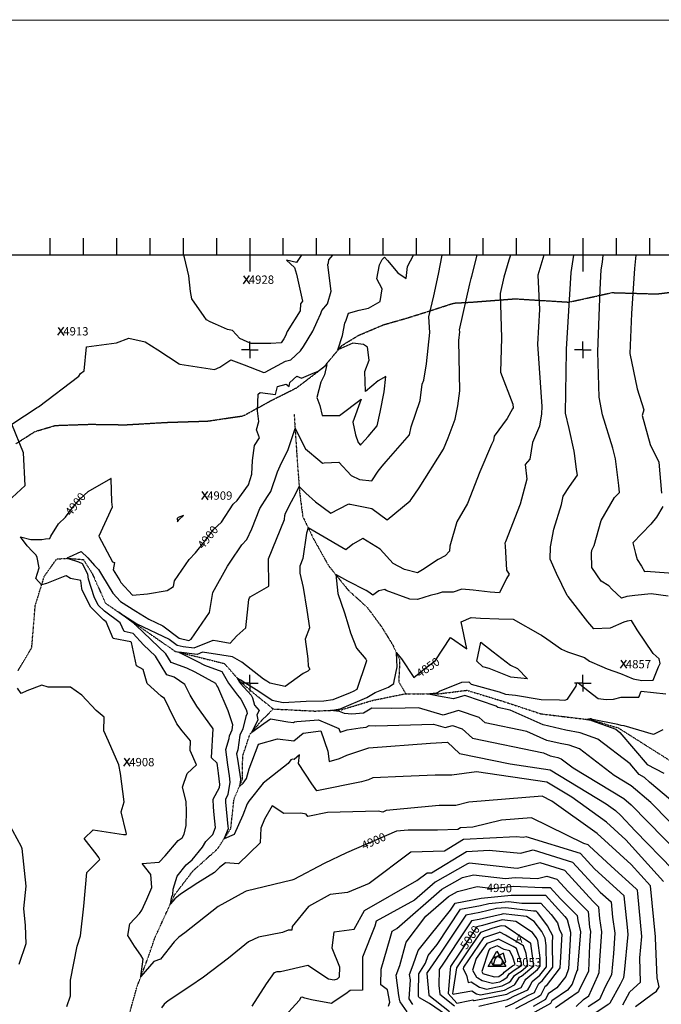
# Model space of a CAD drawing. Extents: x 625051 to 633554, y 7446011 to 7456989.
# Drawn here: x 630309 to 632234, y 7454036 to 7456989 of the extents above; entities that cross this region are included whole.
import ezdxf
from ezdxf.enums import TextEntityAlignment as Align

# ---------------------------------------------------------------- set-up
doc = ezdxf.new("R2010")
doc.units = 0
doc.header["$MEASUREMENT"] = 0
doc.linetypes.add('DIVIDE', pattern=[1.25, 0.5, -0.25, 0, -0.25, 0, -0.25])
doc.linetypes.add('USTATION7', pattern=[2, 1, -0.25, 0.5, -0.25])
for name, color, linetype in [('10', 7, 'CONTINUOUS'), ('border', 5, 'CONTINUOUS'), ('CE-CONT', 7, 'CONTINUOUS'), ('CE-CONTIN', 7, 'CONTINUOUS'), ('CE-CONTIN-T', 7, 'CONTINUOUS'), ('CE-ELEV', 7, 'CONTINUOUS'), ('CE-GRD', 7, 'CONTINUOUS'), ('CE-MON-S', 7, 'CONTINUOUS'), ('CE-WATER', 7, 'CONTINUOUS'), ('ticks', 1, 'CONTINUOUS')]:
    doc.layers.add(name, color=color, linetype=linetype)
doc.styles.get("Standard").update_dxf_attribs({"font": 'txt', "height": 0.2})

msp = doc.modelspace()

# ---------------------------------------------------------------- linework, layer by layer
at = {"layer": '10', "color": 44, "linetype": 'USTATION7'}
msp.add_polyline3d([(630297, 7455716.7, 4912.2), (630354.7, 7455753.5, 4909.7), (630415.8, 7455771.7, 4906.9), (630520.4, 7455775.3, 4904.8), (630626, 7455773.7, 4905), (630748.4, 7455780.9, 4906.4), (630873.1, 7455784.9, 4904.2), (630979.8, 7455800.6, 4904), (631065.9, 7455847.6, 4898.7), (631140, 7455884.8, 4898.6), (631221.1, 7455946.5, 4899.5), (631275.3, 7456011.2, 4900.2), (631324.7, 7456041.5, 4900.2), (631399.8, 7456073.4, 4897.1), (631470.8, 7456093.8, 4896.3), (631539.7, 7456115.4, 4891.6), (631611.5, 7456138.7, 4886.3), (631664.8, 7456141.5, 4880.6), (631795.1, 7456151.6, 4867.1), (631957.2, 7456141.6, 4851.5), (632086.4, 7456170.1, 4837.3), (632220.8, 7456166.1, 4822), (632325.8, 7456178.9, 4813.4)], dxfattribs=at)
at = {"layer": 'border', "linetype": 'Continuous', "const_width": 3, "elevation": 5026.9}
msp.add_lwpolyline([(633552.5, 7456987.1), (625052.5, 7456987.1), (625052.5, 7446012.1), (633552.5, 7446012.1)], dxfattribs=at)
at = {"layer": 'border', "color": 5, "linetype": 'Continuous'}
msp.add_3dface([(625433.9, 7456283.1, 4982.1), (633173.7, 7456283.1, 0), (633173.7, 7446718.6, 0), (625433.9, 7446718.6, 4982.1)], dxfattribs=at)
at = {"layer": 'CE-CONT', "color": 33, "linetype": 'Continuous'}
for points, elevation in [([(630557, 7455319.5), (630588.5, 7455268.9), (630611.3, 7455243.9), (630657.3, 7455214.7), (630696.6, 7455190.6), (630738.1, 7455171), (630787.1, 7455133.9), (630816.1, 7455126.7), (630823.4, 7455130.8), (630878.7, 7455210.5), (630888.6, 7455270.2), (630931.8, 7455350.1), (630940.4, 7455361.9), (630975.4, 7455414), (630990.4, 7455430.1), (631005.2, 7455462), (631029.3, 7455522.3), (631052, 7455559), (631062.4, 7455573.2), (631082.5, 7455632.7), (631094, 7455659.5), (631113.4, 7455696.2), (631135, 7455762.7), (631166, 7455701.1), (631209.8, 7455666), (631217.4, 7455658.4), (631222.8, 7455659.5), (631266.8, 7455661.4), (631303.8, 7455621.8), (631328.4, 7455609.3), (631365.8, 7455605.8), (631384.5, 7455634.8), (631396.1, 7455649.9), (631408.4, 7455663.6), (631478.2, 7455743.9), (631483.1, 7455767.5), (631510.4, 7455846.2), (631516.6, 7455895.6), (631521.5, 7455907.9), (631529.2, 7455956.6), (631539.2, 7456050.3), (631536.9, 7456097.3), (631551.1, 7456160.7), (631565.8, 7456225.2), (631576.3, 7456282.8)], 4890), ([(631781.5, 7456282.8), (631776.6, 7456266.9), (631761.4, 7456216), (631750.6, 7456167.2), (631754.7, 7456034.5), (631751.6, 7455931.8), (631788.6, 7455835.9), (631789.3, 7455824.6), (631787.8, 7455821.7), (631771.2, 7455792.6), (631732.6, 7455739.7), (631730.8, 7455726.9), (631724.9, 7455714.5), (631689.8, 7455632.8), (631652.7, 7455537.4), (631620.9, 7455482.9), (631599.4, 7455409.6), (631598.6, 7455394.4), (631585.9, 7455380.9), (631564.7, 7455370), (631517.2, 7455338.2), (631502.2, 7455329.2), (631463.2, 7455339.5), (631429.5, 7455358), (631390.4, 7455400.2), (631338.6, 7455432.9), (631308.4, 7455415.8), (631287.2, 7455398.6), (631210.5, 7455443.4), (631174.2, 7455465), (631169.5, 7455448.6), (631158.5, 7455372.9), (631149.3, 7455350), (631149.5, 7455328.6), (631159.2, 7455285.8), (631170.7, 7455218.1), (631178.8, 7455165.1), (631165.1, 7455130.8), (631173.2, 7455071.9), (631174.7, 7455049.7), (631179.2, 7455040.8), (631172.9, 7455034.8), (631159.3, 7455027.8), (631105.2, 7454989.2), (631059.8, 7454998.6), (631050.2, 7455005), (631040.4, 7455011), (630974.9, 7455061.8), (630946.8, 7455077.3), (630915, 7455083.1), (630857.7, 7455091.6), (630841.5, 7455085.1), (630786.2, 7455091.4), (630842.4, 7455064), (630862.9, 7455052.7), (630915.5, 7455033.7), (630935.4, 7454998.7), (630962.2, 7454962.3), (630972.3, 7454951.1), (630988.2, 7454920.2), (630990, 7454912.8), (630991.1, 7454907.7), (630986.8, 7454898.5), (630978.2, 7454862.1), (630969.7, 7454842.9), (630963.3, 7454799.3), (630959.7, 7454787.3), (630961.8, 7454770.9), (630970.9, 7454712.3), (630971.3, 7454709.3), (630967.9, 7454688.8), (630979.2, 7454698.4), (630988.9, 7454712.8), (630997.2, 7454741.7), (631024.1, 7454813.3), (631025.4, 7454815.4), (631081.9, 7454831.5), (631131, 7454825.4), (631159.7, 7454849.1), (631212.3, 7454855.4), (631233.8, 7454795.3), (631237.6, 7454763.8), (631268.8, 7454772.9), (631290.1, 7454782.4), (631356.7, 7454805.1), (631541.7, 7454819.3), (631592.5, 7454821.7), (631628.8, 7454787.6), (631780.7, 7454756.5), (631901, 7454739.2), (632068.7, 7454636.8), (632096.9, 7454616.5), (632112.8, 7454602)], 4870), ([(631153, 7456282.8), (631153.2, 7456281.5), (631139.4, 7456260.6), (631109.1, 7456267.5), (631133.4, 7456245.1), (631139.4, 7456225.5), (631157.7, 7456144.5), (631151.5, 7456136.8), (631150.3, 7456115.4), (631111.6, 7456053.2), (631106.1, 7456040.1), (631100.9, 7456031.6), (631093.2, 7456019.8), (631062.7, 7456017.3), (631003, 7456017.3), (630991.2, 7456022.4), (630969.6, 7456032.8), (630947.5, 7456056.2), (630932.3, 7456059.5), (630895.8, 7456075.7), (630879.8, 7456082.1), (630869.5, 7456088.9), (630862.4, 7456098), (630825.7, 7456151.8), (630820.8, 7456173.4), (630815.9, 7456220.5), (630803.5, 7456275.8), (630801.7, 7456282.8)], 4920), ([(631881.9, 7456282.8), (631863.9, 7456222.5), (631868.4, 7456119.6), (631862.6, 7456015.1), (631875.2, 7455828.8), (631874.6, 7455806.5), (631869, 7455769.1), (631847.6, 7455720.6), (631839.9, 7455671), (631825.6, 7455654.1), (631830.6, 7455611), (631810.9, 7455535.8), (631766.4, 7455422.8), (631765.2, 7455420.5), (631765, 7455418.9), (631766, 7455410.7), (631769.8, 7455338), (631778, 7455325.4), (631769.4, 7455312.6), (631748.9, 7455269.3), (631720.6, 7455271.2), (631669.2, 7455278.1), (631635.3, 7455280.5), (631609.8, 7455272.1), (631576.6, 7455272.1), (631561.4, 7455266.5), (631540, 7455261.6), (631502.8, 7455249.2), (631479.4, 7455250.3), (631408.4, 7455276.8), (631404.1, 7455279.6), (631386.4, 7455275.2), (631368.5, 7455262.3), (631356.2, 7455271.5), (631348, 7455276.2), (631293, 7455305.1), (631256.9, 7455324.5), (631262.9, 7455267.8), (631283, 7455209.6), (631293.9, 7455174), (631301.4, 7455149.4), (631318.9, 7455103.4), (631347.8, 7455070.9), (631349, 7455066.9), (631349.2, 7455066.2), (631348.1, 7455062.6), (631319.9, 7454980), (631309, 7454973.6), (631299.9, 7454969.8), (631248.4, 7454948.4), (631221.5, 7454944.5), (631168.5, 7454943.4), (631099.4, 7454940.2), (631066.3, 7454947.1), (631023.1, 7454975.9), (630978.9, 7455003), (630972.5, 7455008), (630961.7, 7455013.9), (630968.6, 7455001.8), (630971.2, 7454998.2), (631003.5, 7454962.4), (631007.5, 7454954.6), (631013, 7454932.6), (631027, 7454917), (631019.9, 7454903.6), (631023.2, 7454889.1), (631005.4, 7454852), (631041.5, 7454877.3), (631061.4, 7454891.7), (631113.1, 7454882.7), (631130.1, 7454880.6), (631133.1, 7454883.1), (631140.2, 7454883.9), (631205.6, 7454888.3), (631238.5, 7454874.8), (631266.5, 7454862.7), (631270.6, 7454851.4), (631291.4, 7454859.1), (631330.3, 7454864.5), (631348.6, 7454866.5), (631357, 7454871.4), (631377.3, 7454871.1), (631550.8, 7454875.7), (631585.6, 7454865.3), (631607.5, 7454871.8), (631636.6, 7454862.2), (631667.1, 7454833.5), (631880.3, 7454789.9), (631900.6, 7454780.8), (631914.3, 7454777.6), (631923.3, 7454776.1), (631934, 7454772.2), (631969.3, 7454745.1), (632121.3, 7454653), (632144, 7454633.9)], 4860), ([(630987, 7455164.4), (630996.5, 7455249.8), (630997.9, 7455255.1), (631000.1, 7455258), (631056.1, 7455289.3), (631055.4, 7455372), (631102.9, 7455489.8), (631104.6, 7455501.7), (631106.7, 7455508.7), (631124.4, 7455543.4), (631137.8, 7455567.9), (631147.5, 7455588.4), (631166.9, 7455568.5), (631196.4, 7455542.2), (631241.9, 7455509.1), (631294, 7455535.8), (631296.4, 7455536.5), (631298.1, 7455535.7), (631300.5, 7455535.5), (631365.9, 7455523.1), (631411.7, 7455488.8), (631480.2, 7455545.4), (631483.6, 7455549.6), (631507.8, 7455584.8), (631580.7, 7455700.1), (631594, 7455734.6), (631615.8, 7455790.9), (631623.6, 7455830.2), (631629.5, 7455875.1), (631626.2, 7456026.9), (631629, 7456052.3), (631628.6, 7456058.5), (631659.5, 7456196.4), (631663.1, 7456212.7), (631665.1, 7456219.1), (631681.1, 7456282.8)], 4880), ([(631122.8, 7455968.8), (631151.8, 7455995.5), (631159.9, 7456008), (631188.8, 7456054.5), (631200.9, 7456083.7), (631212.2, 7456107), (631215.2, 7456116.1), (631232.5, 7456136.6), (631243, 7456174.9), (631236.9, 7456221.7), (631233.2, 7456254.6), (631235.1, 7456259.6), (631236.5, 7456268.1), (631248.2, 7456282.8)], 4910), ([(632254.6, 7455260.1), (632203.5, 7455266.5), (632154.7, 7455261.5), (632130.7, 7455258.2), (632114.6, 7455253.8), (632085.6, 7455280.3), (632076.4, 7455291.1), (632054.1, 7455304.4), (632025.7, 7455345.3), (632024.9, 7455388.5), (632025.4, 7455397.6), (632032.9, 7455411.8), (632053.2, 7455486.2), (632093.6, 7455555.9), (632108.3, 7455570.4), (632106.5, 7455591.3), (632096.5, 7455671.5), (632088.6, 7455703.9), (632057.6, 7455803.1), (632048, 7455857), (632044, 7455992.3), (632050.3, 7456179.9), (632053.7, 7456238.1), (632057.4, 7456261), (632060, 7456282.8)], 4840), ([(632157.7, 7456282.8), (632153.8, 7456242.3), (632144.2, 7456107), (632140, 7455987), (632161.9, 7455881.1), (632181.2, 7455818.9), (632176.8, 7455801.2), (632200.4, 7455714.5), (632226.6, 7455661.7), (632234.6, 7455568.4)], 4830), ([(630273.3, 7455543.4), (630324.8, 7455592), (630319.9, 7455689.7), (630285.4, 7455775.5), (630360.9, 7455825.4), (630362.2, 7455826.5), (630365, 7455827.4), (630485.7, 7455919.4), (630491.5, 7455927.3), (630501.8, 7455935.7), (630508.9, 7456007.9), (630599.4, 7456019.7), (630636.3, 7456033.9), (630685.2, 7456022.2), (630723.2, 7455998.1), (630787.7, 7455956.5), (630789.2, 7455955), (630893.2, 7455939.5), (630909.7, 7455946.1), (630942.3, 7455968.4), (630981.8, 7455953.4), (631040.9, 7455930.9), (631045.6, 7455931.2), (631105.9, 7455964.1), (631122.8, 7455968.8)], 4910), ([(632238.5, 7455528.4), (632220.1, 7455496.3), (632203.1, 7455475.3), (632148.6, 7455420), (632156.8, 7455387.6), (632161.5, 7455370.1), (632174.9, 7455349.7), (632183.7, 7455334), (632192.7, 7455334.9), (632201.8, 7455333.8), (632269.7, 7455328.7)], 4830), ([(630781.6, 7455493), (630781.8, 7455482.8), (630786.6, 7455489.1), (630787, 7455489.7), (630799.9, 7455501.5), (630784.6, 7455495.7), (630781.6, 7455493)], 4910), ([(632156.2, 7454029.3), (632206.8, 7454066.3), (632220, 7454075), (632227.4, 7454088.2), (632221.4, 7454115.2), (632217.1, 7454233.8), (632216.5, 7454237.7), (632201.7, 7454391.1), (632143.4, 7454455.2), (632042.1, 7454547.5), (631905.9, 7454645.3), (631876.3, 7454659.8), (631656.1, 7454641.4), (631617.6, 7454632.1), (631567.4, 7454632.1), (631408.5, 7454616.6), (631398.4, 7454612.2), (631384.8, 7454614.4), (631232.2, 7454611), (631173.2, 7454599.3), (631168.3, 7454606.1), (631152.3, 7454608.7), (631101.2, 7454608), (631066.3, 7454630.4), (631043, 7454590.5), (631032.6, 7454563.7), (631029.8, 7454520.3), (630964.8, 7454457.2), (630926.4, 7454459.8), (630907.8, 7454445.5), (630892.8, 7454431.2), (630843.1, 7454399.6), (630791.2, 7454366.2), (630774.4, 7454352.1), (630761, 7454336.7), (630765.1, 7454357.7), (630768.6, 7454364.7), (630769.5, 7454380.7), (630780.8, 7454419.9), (630808.7, 7454453.5), (630826.1, 7454469.2), (630857.7, 7454506.6), (630867.6, 7454523.4), (630888, 7454545.1), (630896.5, 7454565.7), (630892.7, 7454604.3), (630890.5, 7454627.3), (630889.4, 7454651.2), (630908.2, 7454686), (630909.6, 7454694.6), (630905.2, 7454728.7), (630903.9, 7454736.7), (630901, 7454759.2), (630884.4, 7454775.2), (630884.5, 7454776), (630889.7, 7454861.3), (630887, 7454864.5), (630840.7, 7454929.8), (630820, 7454962.9), (630804.7, 7454994.9), (630772.3, 7455016.3), (630750.1, 7455024.1), (630715.7, 7455079.9), (630680.5, 7455113.6), (630649.2, 7455148.2), (630621.8, 7455153.5), (630610.6, 7455179.5), (630563, 7455214.6), (630544.5, 7455233), (630532.3, 7455257.8), (630514.7, 7455310.6), (630512.9, 7455325.8), (630497.4, 7455356.6), (630486.5, 7455361.3), (630455.4, 7455371.4), (630452.9, 7455371.7), (630450.5, 7455373.1), (630453, 7455375.3), (630457.8, 7455377.7), (630493, 7455393.2), (630513.1, 7455374.3), (630533, 7455351.5), (630544.9, 7455339.3), (630557, 7455319.5)], 4890), ([(632241.1, 7454404.3), (632128.1, 7454528.6), (632069.5, 7454582), (631965.4, 7454656.7), (631890.8, 7454702.3), (631679.6, 7454732.8), (631605.2, 7454723.3), (631555.1, 7454722.7), (631459.1, 7454719), (631368.6, 7454714.6), (631355.1, 7454708.6), (631334.1, 7454702.5), (631200.7, 7454675.9), (631185.4, 7454697.1), (631144.9, 7454757.9), (631148.1, 7454783.6), (631132, 7454770.3), (631127.3, 7454770.9), (631121.9, 7454769.3), (631114.7, 7454757.7), (631039.6, 7454699.3), (630996, 7454644.8), (630991.6, 7454637.3), (630978.3, 7454603.2), (630952.6, 7454545), (630922.4, 7454532.3), (630934.9, 7454562.8), (630934.3, 7454569), (630927.4, 7454641.8), (630927, 7454651.4), (630934.5, 7454665.3), (630940.5, 7454701.9), (630938, 7454720.5), (630932.9, 7454753.8), (630926.9, 7454799.7), (630936.9, 7454833.3), (630938, 7454840.8), (630945.8, 7454858.3), (630948.2, 7454874.1), (630934.3, 7454915.9), (630903.5, 7454988.2), (630900.6, 7454992.2), (630897.3, 7454997.5), (630835.5, 7455031.5), (630810.4, 7455043.7), (630763.4, 7455060.3), (630746.8, 7455087.2), (630658.6, 7455171.6), (630656.3, 7455174.1), (630654.3, 7455174.5), (630653.5, 7455176.4), (630606.8, 7455210.8), (630656.9, 7455179), (630659.8, 7455177.2), (630757.6, 7455131.1), (630781.2, 7455113.2), (630799.4, 7455108.7), (630832.5, 7455104.9), (630888.8, 7455127.7), (630902.1, 7455125.7), (630940, 7455118.7), (630959.8, 7455140.7), (630987, 7455164.4)], 4880), ([(630450.4, 7454028.9), (630461.4, 7454060.6), (630460.7, 7454108.4), (630481.5, 7454210.4), (630491.2, 7454240.6), (630500.7, 7454330), (630510.6, 7454430.9), (630510.7, 7454431), (630510.7, 7454431.2), (630511.2, 7454431.6), (630549.6, 7454470.1), (630545.7, 7454476.2), (630541, 7454483.1), (630502, 7454532.4), (630529.5, 7454558.7), (630620.4, 7454545.3), (630625.3, 7454544.7), (630626.8, 7454544.7), (630627.8, 7454544.8), (630629.2, 7454546.7), (630628.2, 7454550.7), (630612.8, 7454613.3), (630621.9, 7454642.8), (630611.3, 7454727.5), (630605.9, 7454753.4), (630605.9, 7454753.4), (630575.6, 7454825.3), (630561.3, 7454855.9), (630561.8, 7454896.8), (630538.2, 7454916.4), (630495.2, 7454962.5), (630461.5, 7454987.2), (630394.2, 7454987.1), (630375.3, 7454992.5), (630330.3, 7454975.6), (630313.4, 7454968.1), (630301.6, 7454984.2)], 4910), ([(632261.5, 7454648.5), (632198.6, 7454701.4), (632183.9, 7454716.1), (632167.5, 7454724.6), (632140.3, 7454756.5), (632043.3, 7454830.9), (631990.9, 7454850.1), (631947.2, 7454857.6), (631880, 7454873.3), (631780.3, 7454917.8), (631743.6, 7454925.3), (631738.4, 7454930.2), (631644.1, 7454961.4), (631610.3, 7454951.3), (631565.9, 7454959.6), (631530.4, 7454966.9), (631558.8, 7454969.5), (631562.4, 7454970.7), (631568.2, 7454974.6), (631635.9, 7455002), (631656.8, 7455002.4), (631663.3, 7454996), (631747.2, 7454973.2), (631766.2, 7454965.7), (631796.8, 7454962.6), (631873.3, 7454949.7), (631929, 7454948.3), (631944.3, 7454948.2), (631952.5, 7454951.1), (631979, 7454989.4), (631981, 7455000.3), (631986.3, 7454998), (631988.9, 7454996.9), (632014.2, 7454975.8), (632044.2, 7454952.5), (632068.5, 7454950.2), (632090.5, 7454950.3), (632113.7, 7454956.9), (632166.3, 7454956.6), (632173.6, 7454974.6), (632247.3, 7454967.2)], 4840), ([(632238.4, 7454858.4), (632211, 7454845.3), (632122.4, 7454870.4), (632113.8, 7454871.9), (632103.5, 7454874.6), (632027.8, 7454890), (632025.8, 7454890.4), (632023.6, 7454892), (632020.5, 7454891.6), (632009.7, 7454890.2), (632022.8, 7454887.4), (632024.8, 7454887.1), (632098, 7454860.3), (632109.8, 7454851.3), (632191.9, 7454754.9), (632241.4, 7454729.1)], 4830), ([(632144, 7454633.9), (632292.2, 7454483), (632321.2, 7454424.8), (632331.4, 7454372), (632386.4, 7454223.5), (632403.9, 7454171), (632430, 7454088.4), (632419.2, 7454069.8), (632398.1, 7454046.6), (632395, 7454019.3)], 4860), ([(632112.8, 7454602), (632155.2, 7454555.4), (632268.7, 7454439.8), (632281.1, 7454415), (632310.5, 7454262.5), (632324, 7454226), (632351.5, 7454143), (632370.5, 7454073.8), (632340.5, 7454046.1), (632329.1, 7454016.3)], 4870), ([(630274, 7454580.8), (630313.3, 7454508.4), (630315, 7454503.1), (630326.8, 7454390.2), (630320.1, 7454323.3), (630324.9, 7454272.3), (630327, 7454216.9), (630305.7, 7454155.4)], 4920), ([(632029.1, 7454005.3), (632074.9, 7454035.7), (632078.5, 7454037.7), (632080.8, 7454039.7), (632111.3, 7454096), (632122, 7454115.9), (632123.4, 7454130.7), (632134.6, 7454244.7), (632132.4, 7454267), (632122.7, 7454360.5), (632034.1, 7454441.7), (631991.4, 7454487.9), (631828.7, 7454537.9), (631819.8, 7454535.7), (631798.1, 7454537.6), (631640.5, 7454529.5), (631583.9, 7454495), (631482.7, 7454492.3), (631357.7, 7454397.9), (631292.5, 7454371.2), (631239.9, 7454364.8), (631175.3, 7454329.3), (631126.2, 7454268.9), (631125.8, 7454258.3), (631114.8, 7454258.2), (631097.4, 7454251.4), (631025.1, 7454236.6), (630995.5, 7454222.9), (630935, 7454173.5), (630860.2, 7454117.1), (630819, 7454089), (630753.8, 7454046.3), (630742.1, 7454036), (630734.4, 7454025.2)], 4910), ([(631006.7, 7454030.2), (631049.6, 7454097.5), (631073.3, 7454130.9), (631081.8, 7454134.2), (631091, 7454134.3), (631172.9, 7454152.5), (631234.9, 7454111.8), (631252.1, 7454108.6), (631262.8, 7454111.8), (631268.7, 7454117.7), (631269.1, 7454147.3), (631246.7, 7454204), (631252, 7454252.9), (631312.8, 7454261.4), (631343.1, 7454316.6), (631500.4, 7454406.6), (631531.4, 7454430), (631544.2, 7454430.3), (631649.3, 7454494.2), (631717.9, 7454497.7), (631811.1, 7454489.2), (631849.4, 7454498.7), (631967.9, 7454462.3), (632050.8, 7454372.4), (632083.2, 7454342.7), (632087.9, 7454296.7), (632094.9, 7454249), (632090.6, 7454188.2), (632084.6, 7454123.6), (632065.2, 7454087.6), (632048.6, 7454050.3), (632014.8, 7454027.9)], 4920), ([(632048, 7454130.7), (632049.5, 7454166.9), (632055.5, 7454253), (632049.7, 7454292.6), (632046.6, 7454327.1), (632028.9, 7454344.9), (631944.3, 7454436.7), (631870.1, 7454459.5), (631802.3, 7454442.8), (631791.3, 7454443.8), (631658.7, 7454458.9), (631652.6, 7454457.4), (631555.6, 7454402.4), (631493.5, 7454348), (631378.5, 7454285.4), (631374.1, 7454270.1), (631337.6, 7454176.6), (631336.9, 7454131.3), (631337.2, 7454077.8), (631300.7, 7454076.7), (631286.9, 7454066.6), (631252.7, 7454044.3), (631243.9, 7454037.8), (631184.3, 7454049), (631164.1, 7454054.3), (631161.4, 7454054.8), (631157.8, 7454057.2), (631151.9, 7454055.9), (631147.4, 7454047.4), (631094.1, 7453989.2)], 4930), ([(631415.8, 7454030.4), (631419, 7454041.7), (631412.3, 7454079.3), (631392.3, 7454094.3), (631393.1, 7454141.4), (631420.4, 7454233.7), (631426.4, 7454254.8), (631440.8, 7454262.7), (631575.7, 7454380.8), (631637.5, 7454415.9), (631670.3, 7454423.8), (631766.4, 7454412.8), (631795.9, 7454416), (631863, 7454413.4), (631890.9, 7454420.3), (631920.8, 7454411.1), (631954.9, 7454374.1), (632014.3, 7454314.4), (632018.5, 7454266.8), (632021.8, 7454253.8), (632018.4, 7454213.2), (632015.4, 7454135), (631986.9, 7454076.1), (631985.8, 7454073.2), (631984.8, 7454071.9)], 4940), ([(631488.8, 7454035), (631477.2, 7454052.5), (631481, 7454108.9), (631478.9, 7454125.3), (631489.7, 7454153.7), (631504.3, 7454196.7), (631601.1, 7454317.8), (631615, 7454338.6), (631693.5, 7454353.5), (631693.6, 7454353.5), (631693.6, 7454353.5), (631783.1, 7454363.1), (631789.7, 7454362.9), (631886.3, 7454362.5), (631944.6, 7454299.3), (631951.5, 7454290.4), (631961.7, 7454251.5), (631962, 7454251), (631961.8, 7454247.7), (631955.7, 7454142.5), (631947.2, 7454119.1), (631920.6, 7454084.8)], 4960), ([(631637, 7453970.2), (631538.3, 7454037.9), (631508.8, 7454055.5), (631506.7, 7454056.8), (631505, 7454059.3), (631505.9, 7454072.5), (631506.9, 7454127.4), (631526.6, 7454159.1), (631534.3, 7454181.8), (631561.1, 7454215.3), (631631.4, 7454320.9), (631691.5, 7454332.3), (631716.7, 7454338), (631775.3, 7454343.9), (631815.2, 7454339.1), (631872.3, 7454338.9), (631903.5, 7454305.1), (631922.6, 7454280.1), (631928.1, 7454259.3), (631935.3, 7454245.8), (631930.1, 7454161.4), (631929.2, 7454145.5), (631927.9, 7454142), (631888.4, 7454091.2)], 4970), ([(631876.7, 7454106), (631908.8, 7454147.2), (631907.1, 7454218.1), (631908.5, 7454240.7), (631894.5, 7454267.1), (631893.7, 7454269.9), (631862.4, 7454310.8), (631858.3, 7454315.3), (631850.7, 7454315.3), (631767.3, 7454325.3), (631739.8, 7454322.5), (631689.3, 7454311.1), (631647.8, 7454303.2), (631575.7, 7454195), (631558.9, 7454169.6), (631531.9, 7454131.4), (631530.8, 7454129.7), (631530.8, 7454127.9), (631536.6, 7454063.1), (631598.5, 7454014.2)], 4980), ([(631869.7, 7454122.8), (631889.7, 7454148.5), (631888.3, 7454211.6), (631885.4, 7454233.9), (631875.3, 7454253.6), (631852.2, 7454283.7), (631829.1, 7454299.1), (631759.8, 7454306.8), (631753.7, 7454305), (631687.1, 7454289.9), (631664.2, 7454285.5), (631624.3, 7454225.7), (631580.3, 7454159), (631567, 7454140.3), (631566.7, 7454092.5), (631569, 7454066.3), (631613.1, 7454031.5)], 4990), ([(631811.8, 7454118.9), (631814.3, 7454120.4), (631851.9, 7454150.9), (631842.2, 7454217.8), (631841.7, 7454219.3), (631830.6, 7454225.8), (631765.3, 7454269.5), (631753.5, 7454270.8), (631728.4, 7454263.5), (631691.6, 7454251.1), (631659.6, 7454204.6), (631619.1, 7454145.4), (631608.3, 7454074.4), (631607.8, 7454068.5), (631609.9, 7454066.2), (631613, 7454066.8), (631666, 7454075.6), (631679.6, 7454067.1), (631691.1, 7454063.9), (631763.2, 7454078.5), (631793.3, 7454093.6), (631794, 7454094), (631794.9, 7454095.5), (631809, 7454116.9), (631811.8, 7454118.9)], 5010), ([(631803.8, 7454129.5), (631813.1, 7454135), (631833.7, 7454151.7), (631828.4, 7454188.3), (631820.5, 7454211.2), (631766.1, 7454243.1), (631749.7, 7454251.5), (631745.3, 7454249.6), (631701, 7454234.7), (631640.9, 7454147.3), (631639, 7454141.6), (631649.5, 7454123.2), (631654.7, 7454101.2), (631663.4, 7454102.6), (631688.3, 7454087.1), (631709.3, 7454081.2), (631756.2, 7454090.8), (631776.2, 7454100.8), (631782.7, 7454105.7), (631793.4, 7454121.9), (631803.8, 7454129.5)], 5020), ([(631795.8, 7454140.1), (631811.9, 7454149.6), (631815.4, 7454152.4), (631814.5, 7454158.7), (631799.3, 7454203.1), (631790, 7454208.5), (631745.5, 7454231.4), (631733.6, 7454226.1), (631710.4, 7454218.3), (631678.9, 7454172.5), (631667.2, 7454137.7), (631679.2, 7454116.6), (631683.6, 7454115.3), (631696.9, 7454107), (631727.5, 7454098.6), (631749.2, 7454103), (631758.5, 7454107.6), (631771.6, 7454117.5), (631777.8, 7454126.9), (631795.8, 7454140.1)], 5030), ([(631787.8, 7454150.7), (631795.5, 7454155.2), (631788.1, 7454176.7), (631779.6, 7454195.7), (631762.4, 7454200.4), (631741.3, 7454211.2), (631721.9, 7454202.6), (631719.8, 7454201.9), (631716.9, 7454197.7), (631695.4, 7454133.9), (631698.7, 7454128.1), (631704.6, 7454126.3), (631733.3, 7454118.5), (631746.6, 7454118.9), (631760.5, 7454129.3), (631762.2, 7454131.9), (631787.8, 7454150.7)], 5040), ([(631686.3, 7454030.5), (631772.2, 7454050.2), (631778.1, 7454052.8), (631791.7, 7454060.1), (631833.4, 7454078.6), (631840.3, 7454090.8), (631846.8, 7454104.3), (631869.7, 7454122.8)], 4990), ([(631978.7, 7454028.7), (632000.5, 7454050.5), (632016.7, 7454061.3), (632043.3, 7454120.8), (632048, 7454130.7)], 4930), ([(631766.4, 7454028.1), (631787.4, 7454037.3), (631835.7, 7454063.2), (631853.1, 7454070.9), (631855.9, 7454076), (631866.4, 7454097.7), (631876.7, 7454106)], 4980), ([(631888.4, 7454091.2), (631884.3, 7454088.4), (631871.4, 7454061.9), (631863.1, 7454057.4), (631796.7, 7454021.8)], 4970), ([(631920.6, 7454084.8), (631894.7, 7454067.2), (631886.2, 7454049.9), (631849.1, 7454029.4)], 4960), ([(631984.8, 7454071.9), (631955.6, 7454052), (631917, 7454024.7)], 4940)]:
    msp.add_lwpolyline(points, dxfattribs=dict(at, elevation=elevation))
at = {"layer": 'CE-CONTIN', "color": 1, "linetype": 'Continuous'}
for points, elevation in [([(631024.5, 7455865.8), (631030.2, 7455870.7), (631076.3, 7455864.4), (631082.5, 7455888.1), (631108.7, 7455895.1), (631117.4, 7455888.3), (631119.7, 7455901), (631140.3, 7455919.6), (631154.8, 7455913.5), (631189.6, 7455928.8), (631204.7, 7455934.9), (631230.6, 7455954.3), (631223.8, 7455923.5), (631212.7, 7455901.4), (631200.3, 7455855.7), (631209.1, 7455831.6), (631215.9, 7455802), (631268.7, 7455801.6), (631333.2, 7455850.7), (631308.7, 7455781.5), (631316, 7455743.8), (631323.9, 7455720.5), (631331.5, 7455712.6), (631334.6, 7455716.7), (631354, 7455738.2), (631381.4, 7455770.8), (631390, 7455811.1), (631402.5, 7455872.4), (631407, 7455918.4), (631384.9, 7455905.9), (631345.9, 7455873.5), (631344.4, 7455933.5), (631357.6, 7455967.4), (631352.1, 7456006.1), (631340.2, 7456014.8), (631308, 7456018.1), (631262.9, 7455998.3), (631277.2, 7456041.9), (631284.4, 7456078.8), (631288.5, 7456087.4), (631295.3, 7456108.5), (631327.7, 7456117.6), (631355.1, 7456123.3), (631390.4, 7456143.8), (631396.8, 7456181.7), (631380, 7456211.2), (631388.9, 7456253.3), (631396.7, 7456269.2), (631403.2, 7456276.4), (631412.2, 7456266.5), (631443.3, 7456229.9), (631468.9, 7456212.1), (631472.8, 7456248), (631490.3, 7456282.8)], 4900), ([(632131.7, 7455184.8), (632122, 7455182.1), (632080.5, 7455164.1), (632031.4, 7455161.9), (632014, 7455183), (631954.1, 7455258.3), (631951.4, 7455261.8), (631919.6, 7455327.6), (631900.6, 7455370.9), (631901.2, 7455407.8), (631911.5, 7455460.7), (631934.2, 7455534.6), (631940, 7455559.4), (631958.5, 7455589), (631982.2, 7455622.4), (631980, 7455639.3), (631974.7, 7455680.2), (631972.9, 7455694.8), (631957.1, 7455762.5), (631946.1, 7455808.4), (631950, 7455994), (631949.9, 7455997.6), (631950, 7456000.4), (631963.3, 7456230.6), (631971.8, 7456282.8)], 4850), ([(630672.4, 7454118.7), (630679, 7454171), (630672.6, 7454183.4), (630653.5, 7454209.6), (630633.6, 7454241.9), (630639.2, 7454276.9), (630668.3, 7454307.6), (630675.3, 7454318.2), (630690, 7454350.9), (630704.7, 7454386.2), (630702.5, 7454424.9), (630676.1, 7454458.3), (630726.9, 7454461.7), (630744.9, 7454480.7), (630783.9, 7454527), (630796.7, 7454534.9), (630801.9, 7454546), (630808.3, 7454571.4), (630809, 7454614.2), (630808, 7454644), (630797, 7454686.5), (630811.3, 7454728.3), (630838.9, 7454753.5), (630819.9, 7454796.9), (630821.6, 7454825.9), (630796.5, 7454855.5), (630779.8, 7454876.8), (630756.9, 7454923.3), (630742.8, 7454952.8), (630732.8, 7454959.5), (630690.8, 7454997.6), (630679.1, 7455040.1), (630658.8, 7455050.8), (630644, 7455120.3), (630642.1, 7455122.4), (630589.4, 7455132.4), (630567.7, 7455182.6), (630559.9, 7455188.4), (630521.7, 7455226.6), (630496.3, 7455277.8), (630494.8, 7455282.4), (630491.8, 7455307), (630461.5, 7455313), (630448.4, 7455320.8), (630443.7, 7455319.7), (630388.8, 7455297.3), (630374.5, 7455293.2), (630356.8, 7455312.4), (630367.1, 7455344.8), (630361.2, 7455375.3), (630358.3, 7455383), (630347.3, 7455393.3), (630330.8, 7455411), (630310.6, 7455437.8), (630341.7, 7455429.4), (630375.4, 7455430), (630386.4, 7455431.8), (630399, 7455432.3), (630402.4, 7455440), (630425.5, 7455476.9), (630445.7, 7455496.3), (630466.1, 7455523.7), (630488.9, 7455550.9), (630514.4, 7455573.5), (630581.9, 7455612.1), (630582.2, 7455612.8), (630582.7, 7455612.4), (630582.6, 7455612.3), (630582.5, 7455612.1), (630582.5, 7455611.8), (630583.9, 7455543), (630585.8, 7455526.6), (630546.2, 7455439.6), (630546.2, 7455439.4), (630587.3, 7455362.9), (630593.3, 7455360.4), (630589.1, 7455338.9), (630609.2, 7455306.4), (630612.6, 7455300.9), (630647.2, 7455262.9), (630691.9, 7455266.3), (630751.1, 7455277), (630769.9, 7455288.9), (630773.4, 7455305.4), (630817.5, 7455369.6), (630836.5, 7455389.4), (630861, 7455421), (630890.8, 7455460.2), (630914.3, 7455481.8), (630949.6, 7455535.7), (630949.9, 7455537.1), (630960.8, 7455547.1), (630994.9, 7455593.6), (631005.7, 7455625.8), (631007.3, 7455666.5), (631013, 7455711.3), (631028.2, 7455734.7), (631019.5, 7455758.1), (631026.2, 7455784), (631022.1, 7455815.5), (631024.5, 7455865.8)], 4900), ([(632315.7, 7454526.2), (632202.7, 7454641.2), (632144, 7454690.7), (632092.9, 7454721.6), (631988.6, 7454801.6), (631957.1, 7454813.1), (631930.8, 7454817.6), (631890.3, 7454827.1), (631830.3, 7454853.8), (631705.4, 7454879.4), (631687.5, 7454896.2), (631625.8, 7454916.6), (631579.4, 7454902.7), (631505.9, 7454924.8), (631425.4, 7454922.6), (631365.6, 7454923.5), (631340.8, 7454909.2), (631305.5, 7454905.4), (631283.1, 7454907.7), (631268.8, 7454913.3), (631241.1, 7454917.2), (631270.1, 7454921.4), (631274.9, 7454923.4), (631350.4, 7454955.9), (631375.8, 7454970.6), (631415.3, 7454986.7), (631431.1, 7454997.6), (631432.5, 7455005.1), (631441.4, 7455047.7), (631440.9, 7455067.3), (631439.2, 7455089.3), (631454.7, 7455072.1), (631491.6, 7455015.5), (631523.9, 7455041.4), (631555.3, 7455065.7), (631601, 7455135.8), (631650.3, 7455102), (631633, 7455182.6), (631663.5, 7455195.9), (631691.9, 7455193.8), (631746.8, 7455191.6), (631789.8, 7455190.9), (631870.2, 7455145.2), (631874.6, 7455143.2), (631890.5, 7455132.1), (631934.3, 7455100.8), (631952.3, 7455092.3), (632003.9, 7455075.6), (632018.3, 7455064.5), (632056, 7455048.8), (632072, 7455041.5), (632111.2, 7455027.5), (632150, 7455012.1), (632175.4, 7455007.2), (632209.9, 7455007.9), (632226.1, 7455047.4), (632230.5, 7455057.6), (632227.9, 7455072), (632209.7, 7455088.2), (632161.2, 7455158.8), (632144.8, 7455186.6), (632131.7, 7455184.8)], 4850), ([(631717.6, 7455042.5), (631698.5, 7455047.7), (631680.8, 7455065.2), (631692.5, 7455121.6), (631730, 7455092.7), (631781.2, 7455053.1), (631802.3, 7455043), (631832.9, 7455012), (631782.3, 7455017.1), (631717.6, 7455042.5)], 4850), ([(632118.5, 7454034.5), (632139.3, 7454073), (632171.7, 7454102.1), (632169.4, 7454174.9), (632175.7, 7454239.2), (632163.2, 7454368.1), (632162.3, 7454377.9), (632158.7, 7454381.9), (632084.1, 7454449.8), (632017.3, 7454511), (632015, 7454513.6), (632001.4, 7454517.7), (631844.6, 7454594.9), (631754.1, 7454587.4), (631668.4, 7454566.7), (631631.8, 7454564.8), (631623.5, 7454559.7), (631562, 7454558.1), (631474.7, 7454558), (631439.2, 7454554.5), (631289.7, 7454490.2), (631222.1, 7454457.6), (631131, 7454410.2), (631128.6, 7454409), (631125.3, 7454407.7), (630988.4, 7454374.5), (630984.5, 7454372.7), (630904.3, 7454329), (630804, 7454250), (630786, 7454236.5), (630772.1, 7454222.7), (630731.4, 7454170.5), (630711.3, 7454163.9), (630672.4, 7454118.7)], 4900), ([(631471, 7454013.3), (631450.9, 7454043.5), (631449, 7454045), (631449.3, 7454045.9), (631446.5, 7454061.8), (631438.5, 7454123.5), (631449.2, 7454151.5), (631468.3, 7454221.9), (631527.7, 7454299.6), (631595.8, 7454359.2), (631622.4, 7454374.3), (631682, 7454388.6), (631730, 7454383.1), (631789.5, 7454389.5), (631876.6, 7454386.2), (631900.3, 7454386.1), (631931.6, 7454352.2), (631981.9, 7454301.7), (631983.2, 7454287.2), (631991.8, 7454252.5), (631982.9, 7454143.6), (631982.7, 7454139.4), (631981.1, 7454136.2), (631966.5, 7454096.1), (631952.7, 7454078.3)], 4950), ([(631862.8, 7454139.7), (631870.7, 7454149.8), (631870.1, 7454174.8), (631863.6, 7454226.6), (631858.6, 7454236.1), (631847.5, 7454250.6), (631797.2, 7454284.3), (631756.6, 7454288.8), (631697.7, 7454271.6), (631685, 7454268.7), (631680.6, 7454267.9), (631673, 7454256.4), (631628.3, 7454188.8), (631601.2, 7454149.3), (631600, 7454141.5), (631594.4, 7454068.4), (631620.1, 7454038.9), (631659.7, 7454047.1), (631668.7, 7454048.6), (631671, 7454047.1), (631673, 7454046.6), (631770.2, 7454066.3), (631781.6, 7454072), (631813.7, 7454086.3), (631824.6, 7454105.6), (631827.2, 7454110.9), (631862.8, 7454139.7)], 5000), ([(631754.6, 7454155.1), (631767.5, 7454162.3), (631760.4, 7454188.3), (631760.3, 7454188.5), (631760.1, 7454188.6), (631740.2, 7454178.6), (631736, 7454173), (631729.7, 7454153.8), (631746, 7454154.2), (631754.6, 7454155.1)], 5050), ([(631952.7, 7454078.3), (631905.1, 7454046), (631901.1, 7454037.8), (631835, 7454001.3)], 4950)]:
    msp.add_lwpolyline(points, dxfattribs=dict(at, elevation=elevation))
at = {"layer": 'CE-ELEV', "color": 10, "linetype": 'Continuous'}
for p, q in [((630980, 7456196.9, 4928.5), (630998.1, 7456221.3, 4928.5)), ((630980.7, 7456220.8, 4928.5), (630997.8, 7456196.4, 4928.5)), ((630988.7, 7456209, 4928.5), (630988.7, 7456209, 4928.5)), ((630423.1, 7456042, 4913.2), (630441.2, 7456066.4, 4913.2)), ((630423.8, 7456065.9, 4913.2), (630440.9, 7456041.5, 4913.2)), ((630431.8, 7456054, 4913.2), (630431.8, 7456054, 4913.2)), ((630854.9, 7455549.3, 4909.3), (630873, 7455573.7, 4909.3)), ((630855.6, 7455573.2, 4909.3), (630872.8, 7455548.8, 4909.3)), ((630863.6, 7455561.4, 4909.3), (630863.6, 7455561.4, 4909.3)), ((632111.5, 7455043.8, 4857.2), (632129.6, 7455068.2, 4857.2)), ((632112.2, 7455067.7, 4857.2), (632129.3, 7455043.3, 4857.2)), ((632120.1, 7455055.8, 4857.2), (632120.1, 7455055.8, 4857.2)), ((630621, 7454749.9, 4908.8), (630639.1, 7454774.3, 4908.8)), ((630621.7, 7454773.8, 4908.8), (630638.9, 7454749.4, 4908.8)), ((630629.7, 7454762, 4908.8), (630629.7, 7454762, 4908.8))]:
    msp.add_line(p, q, dxfattribs=at)
at = {"layer": 'CE-GRD', "color": 15, "linetype": 'Continuous'}
for p, q in [((630998.8, 7455998.6, 0), (630998.8, 7456023.6, 0)), ((631998.8, 7455998.6, 0), (631998.8, 7456023.6, 0)), ((630998.8, 7455998.6, 0), (630973.8, 7455998.6, 0)), ((630998.8, 7455998.6, 0), (630998.8, 7455998.6, 0)), ((630998.8, 7455998.6, 0), (631023.8, 7455998.6, 0)), ((630998.8, 7455998.6, 0), (630998.8, 7455973.6, 0)), ((631998.8, 7455998.6, 0), (631973.8, 7455998.6, 0)), ((631998.8, 7455998.6, 0), (631998.8, 7455998.6, 0)), ((631998.8, 7455998.6, 0), (632023.8, 7455998.6, 0)), ((631998.8, 7455998.6, 0), (631998.8, 7455973.6, 0)), ((630998.8, 7454998.6, 0), (630998.8, 7455023.6, 0)), ((631998.8, 7454998.6, 0), (631998.8, 7455023.6, 0)), ((630998.8, 7454998.6, 0), (630973.8, 7454998.6, 0)), ((630998.8, 7454998.6, 0), (630998.8, 7454998.6, 0)), ((630998.8, 7454998.6, 0), (631023.8, 7454998.6, 0)), ((630998.8, 7454998.6, 0), (630998.8, 7454973.6, 0)), ((631998.8, 7454998.6, 0), (631973.8, 7454998.6, 0)), ((631998.8, 7454998.6, 0), (631998.8, 7454998.6, 0)), ((631998.8, 7454998.6, 0), (632023.8, 7454998.6, 0)), ((631998.8, 7454998.6, 0), (631998.8, 7454973.6, 0))]:
    msp.add_line(p, q, dxfattribs=at)
at = {"layer": 'CE-MON-S', "color": 12, "linetype": 'Continuous'}
msp.add_line((631741, 7454164, 5053), (631741, 7454164, 5053), dxfattribs=at)
at = {"layer": 'CE-MON-S', "color": 12, "linetype": 'Continuous', "elevation": 5053}
msp.add_lwpolyline([(631714.4, 7454148.7), (631741, 7454194.9), (631767.7, 7454148.7), (631714.4, 7454148.7)], dxfattribs=at)
at = {"layer": 'CE-MON-S', "color": 12, "linetype": 'Continuous'}
msp.add_circle((631741, 7454164, 5053), 15.4, dxfattribs=at)
at = {"layer": 'CE-WATER', "color": 134, "linetype": 'DIVIDE'}
for points in [[(631132.1, 7455805.7, 4892.1), (631142, 7455658.5, 4884.9), (631149, 7455568, 4878.6), (631158, 7455498.7, 4873.2), (631190.5, 7455431.4, 4866.8), (631235.1, 7455351.6, 4861.7), (631293.7, 7455278.7, 4857.2), (631352, 7455225.5, 4855.2), (631394.2, 7455168.3, 4853.4), (631427.8, 7455113.9, 4851.1), (631449, 7455068.2, 4849.1), (631446.1, 7455002.7, 4846), (631467, 7454967.2, 4841.3)], [(630303.8, 7455036.3, 4909.7), (630344.9, 7455105.2, 4906.9), (630355.3, 7455231.5, 4904), (630382.7, 7455319.6, 4898.3), (630419.7, 7455371.3, 4894), (630453.1, 7455373.3, 4889.7), (630499.8, 7455369.5, 4886.3), (630526.4, 7455327.2, 4884.1), (630565.9, 7455239, 4880.6), (630656.9, 7455176.2, 4879.2), (630775.7, 7455094, 4870.7), (630845.2, 7455077.1, 4866), (630922.7, 7455057.7, 4864), (630972.2, 7455002.1, 4858.9), (631014, 7454966.2, 4856.7), (631069.5, 7454921.4, 4855)], [(630626.3, 7453964, 4903.6), (630660.9, 7454088.6, 4900.9), (630695, 7454177.9, 4898.3), (630714.4, 7454235.3, 4893.9), (630773.6, 7454364, 4889), (630828.6, 7454435.5, 4884.8), (630902.5, 7454502.1, 4881.9), (630942.2, 7454562.3, 4878.1), (630951.9, 7454651.5, 4873.4), (630977.4, 7454710.7, 4868), (630977.9, 7454780.4, 4864.5), (630999.3, 7454844.8, 4860.6), (631032.2, 7454883.9, 4857.2), (631069.5, 7454921.4, 4855), (631194.6, 7454915.1, 4851.5), (631272.3, 7454918.7, 4849), (631369.5, 7454947.7, 4845.4), (631467, 7454967.2, 4841.3), (631563.7, 7454966.7, 4839.3), (631650.7, 7454977.5, 4836.4), (631759.5, 7454944.3, 4835.8), (631872.5, 7454906.9, 4832.7), (631940.9, 7454898.6, 4831.3), (632025.8, 7454888.2, 4829.7), (632105.6, 7454864.4, 4828.6), (632222.8, 7454790.2, 4823.4), (632299, 7454742.1, 4820)]]:
    msp.add_polyline3d(points, dxfattribs=at)
at = {"layer": 'ticks'}
for p, q in [((630398.8, 7456333.1, 1287.4), (630398.8, 7456283.1, 1287.4)), ((630498.8, 7456333.1, 1287.4), (630498.8, 7456283.1, 1287.4)), ((630598.8, 7456333.1, 1287.4), (630598.8, 7456283.1, 1287.4)), ((630698.8, 7456333.1, 1287.4), (630698.8, 7456283.1, 1287.4)), ((630798.8, 7456333.1, 1287.4), (630798.8, 7456283.1, 1287.4)), ((630898.8, 7456333.1, 1287.4), (630898.8, 7456283.1, 1287.4)), ((630998.8, 7456333.1, 643.7), (630998.8, 7456233.1, 643.7)), ((631098.8, 7456333.1, 643.7), (631098.8, 7456283.1, 643.7)), ((631198.8, 7456333.1, 643.7), (631198.8, 7456283.1, 643.7)), ((631298.8, 7456333.1, 643.7), (631298.8, 7456283.1, 643.7)), ((631398.8, 7456333.1, 643.7), (631398.8, 7456283.1, 643.7)), ((631498.8, 7456333.1, 643.7), (631498.8, 7456283.1, 643.7)), ((631598.8, 7456333.1, 643.7), (631598.8, 7456283.1, 643.7)), ((631698.8, 7456333.1, 643.7), (631698.8, 7456283.1, 643.7)), ((631798.8, 7456333.1, 643.7), (631798.8, 7456283.1, 643.7)), ((631898.8, 7456333.1, 643.7), (631898.8, 7456283.1, 643.7)), ((631998.8, 7456333.1, 0), (631998.8, 7456233.1, 0)), ((631998.8, 7456333.1, 0), (631998.8, 7456233.1, 0)), ((632098.8, 7456333.1, 0), (632098.8, 7456283.1, 0)), ((632198.8, 7456333.1, 0), (632198.8, 7456283.1, 0))]:
    msp.add_line(p, q, dxfattribs=at)

# ---------------------------------------------------------------- texts
at = {"layer": 'CE-CONTIN-T', "linetype": 'Continuous'}
for s, rotation, p in [('4900', 51.8586, (630452.6, 7455505.9, 4900)), ('4900', 51.7857, (630849.9, 7455406.8, 4900)), ('4850', 34.3506, (631502.6, 7455024.8, 4850)), ('4900', 23.6989, (631336.2, 7454509.9, 4900)), ('4950', 358.4591, (631710.5, 7454385.5, 4950)), ('5000', 56.3138, (631639, 7454205, 5000))]:
    msp.add_text(s, height=25, rotation=rotation, dxfattribs=at).set_placement(p, align=Align.MIDDLE_LEFT)
at = {"layer": 'CE-ELEV', "color": 10, "linetype": 'Continuous'}
for s, p in [(' 4928', (630988.7, 7456209, 4928.5)), (' 4913', (630431.8, 7456054, 4913.2)), (' 4909', (630863.6, 7455561.4, 4909.3)), (' 4857', (632120.1, 7455055.8, 4857.2)), (' 4908', (630629.7, 7454762, 4908.8))]:
    msp.add_text(s, height=25, rotation=360, dxfattribs=at).set_placement(p, align=Align.MIDDLE_LEFT)
at = {"layer": 'CE-MON-S', "color": 12, "linetype": 'Continuous'}
for s, p in [('A', (631796.8, 7454232.7, 5053)), ('5053', (631797.9, 7454161.8, 5053))]:
    msp.add_text(s, height=25, rotation=360, dxfattribs=at).set_placement(p, align=Align.MIDDLE_LEFT)

doc.saveas('drawing.dxf')
